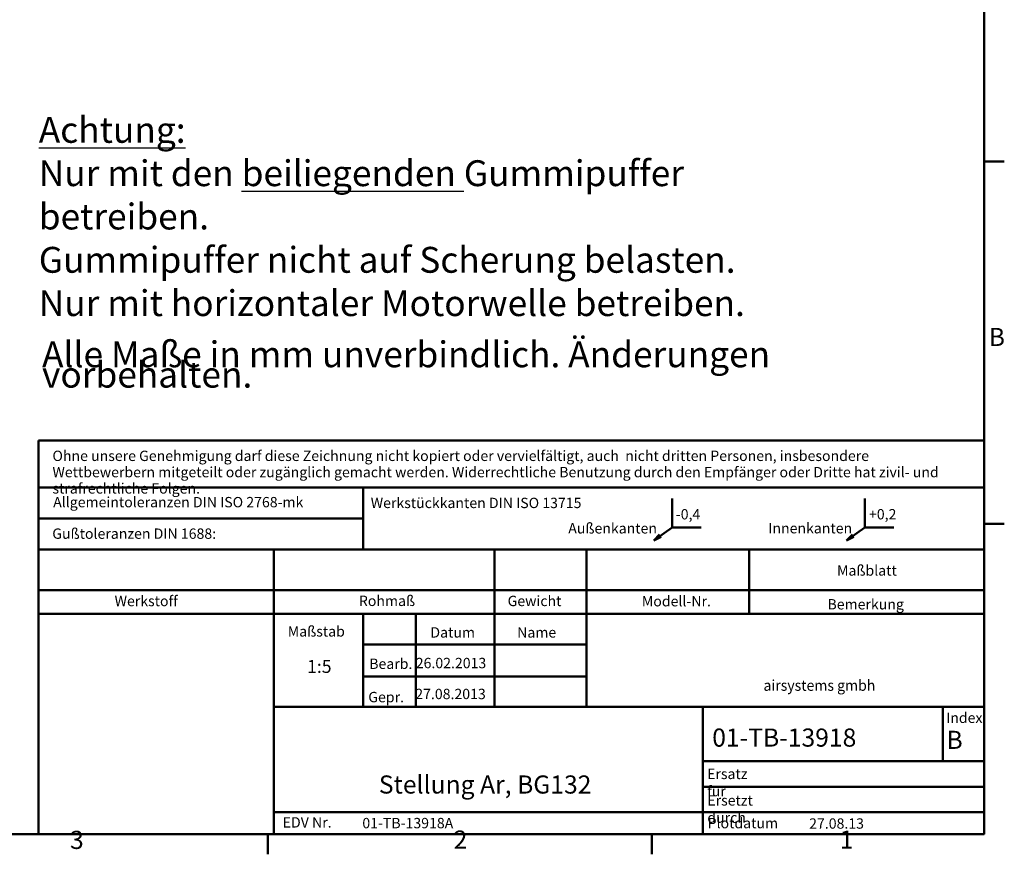
# Paper-space layout 'Blatt_1' of a CAD drawing. Units: millimetres. Extents: x 0 to 2970, y 0 to 2100.
# Drawn here: x 1987 to 2940, y 31 to 837 of the extents above; entities that cross this region are included whole.
import ezdxf
from ezdxf.enums import TextEntityAlignment as Align

# ---------------------------------------------------------------- set-up
doc = ezdxf.new("R2010")
doc.units = ezdxf.units.MM
doc.header["$LTSCALE"] = 5
for name, color, linetype, lineweight in [('AM_0', 7, 'Continuous', 50), ('Rahmen_0', 179, 'Continuous', 50), ('Rahmen_2', 179, 'Continuous', 50), ('Skizziergeometrie(DIN)', 179, 'Continuous', 50), ('Symbole(DIN)', 179, 'Continuous', 25)]:
    doc.layers.add(name, color=color, linetype=linetype, lineweight=lineweight)
doc.styles.add('Aktuell-DIN', font='arial.ttf')
doc.styles.get("Standard").update_dxf_attribs({"font": 'isocp.shx'})
doc.styles.add('Textstil10', font='arial.ttf')
doc.styles.add('Textstil18', font='arial.ttf')
doc.styles.add('Textstil19', font='arial.ttf')

# ---------------------------------------------------------------- blocks, each defined once
blk = doc.blocks.new('Ränder Standardrahmen')
at = {"layer": 'Rahmen_0', "color": 179}
for p, q in [((584, 140), (587.9, 140)), ((584, 70), (587.9, 70)), ((445.5, 10), (445.5, 6.1)), ((519.75, 10), (519.75, 6.1))]:
    blk.add_line(p, q, dxfattribs=at)
at = {"layer": 'Rahmen_0', "color": 179, "flags": 128}
blk.add_lwpolyline([(10, 10), (10, 410), (584, 410), (584, 10), (10, 10)], dxfattribs=at)
at = {"layer": 'Rahmen_2', "char_height": 3.5, "attachment_point": 7, "style": 'Aktuell-DIN'}
for s, insert in [('B', (584.89, 103.25)), ('3', (407.23, 6.04)), ('2', (481.41, 6.1)), ('1', (556.07, 6.1))]:
    blk.add_mtext(s, dxfattribs=dict(at, insert=insert))
blk = doc.blocks.new('Schriftfelder DIN')
at = {"layer": 'Skizziergeometrie(DIN)'}
for p, q in [((-182.88, 76.07), (-182.88, 42.6)), ((-182.88, 76.07), (0, 76.07)), ((0, 76.07), (0, 0)), ((-182.88, 66.99), (-182.88, 54.99)), ((0, 66.99), (-182.88, 66.99)), ((-120.08, 54.99), (-120.08, 66.99)), ((-60.32, 59.28), (-60.32, 64.88)), ((-23.05, 59.28), (-23.05, 64.88)), ((-182.88, 60.99), (-120.08, 60.99)), ((-63.9, 56.75), (-60.32, 59.28)), ((-60.32, 59.28), (-54.72, 59.28)), ((-26.64, 56.75), (-23.05, 59.28)), ((-23.05, 59.28), (-17.45, 59.28)), ((-62.75, 57.9), (-63.9, 56.75)), ((-62.44, 57.46), (-63.9, 56.75)), ((-63.9, 56.75), (-62.44, 57.46)), ((-25.48, 57.9), (-26.64, 56.75)), ((-26.64, 56.75), (-25.17, 57.46)), ((-25.17, 57.46), (-26.64, 56.75)), ((-182.88, 54.99), (0, 54.99)), ((0, 54.99), (-182.88, 54.99)), ((-182.88, 54.99), (0, 54.99)), ((-182.88, 54.99), (-94.68, 54.99)), ((-182.88, 54.99), (-182.88, 0)), ((-137.38, 54.99), (-137.38, 42.6)), ((-94.68, 54.99), (-94.68, 42.6)), ((-76.9, 54.99), (-76.9, 24.58)), ((-45.46, 54.99), (-45.46, 42.6)), ((-182.88, 47.13), (0, 47.13)), ((-182.88, 42.6), (-137.38, 42.6)), ((-137.38, 42.6), (-137.38, 38.07)), ((-137.38, 42.6), (-94.68, 42.6)), ((-120.08, 42.6), (-120.08, 24.58)), ((-109.92, 42.6), (-109.92, 24.58)), ((-94.68, 42.6), (-94.68, 24.58)), ((-94.68, 42.6), (0, 42.6)), ((-137.38, 38.07), (-137.38, 0)), ((-120.08, 36.64), (-76.9, 36.64)), ((-120.08, 30.47), (-76.9, 30.47)), ((-137.38, 24.58), (0, 24.58)), ((-54.37, 24.58), (-54.37, 0)), ((-7.96, 24.58), (-7.96, 14.08)), ((-54.37, 14.08), (0, 14.08)), ((-54.37, 9.15), (0, 9.15)), ((-137.38, 4.23), (0, 4.23)), ((-182.88, 0), (0, 0)), ((-86.36, 0), (0, 0))]:
    blk.add_line(p, q, dxfattribs=at)
at = {"layer": 'AM_0', "insert": (-42.67, 29.8), "char_height": 2.1, "attachment_point": 1, "line_spacing_factor": 0.3486}
blk.add_mtext('\\fArial|b0|i0;\\W0.95;\\H2.1000;\\fArial|b0|i0;\\W0.95;\\H2.1000;airsystems gmbh', dxfattribs=at)
at = {"layer": 'Symbole(DIN)', "color": 179, "insert": (-180.17, 74.12), "char_height": 2, "width": 174.2195, "attachment_point": 1, "line_spacing_factor": 0.944221, "style": 'Aktuell-DIN'}
blk.add_mtext('\\fArial|b0|i0;\\H2.0000;Ohne unsere Genehmigung darf diese Zeichnung nicht kopiert oder vervielfältigt, auch  nicht dritten Personen, insbesondere Wettbewerbern mitgeteilt oder zugänglich gemacht werden. Widerrechtliche Benutzung durch den Empfänger oder Dritte hat zivil- und strafrechtliche Folgen.', dxfattribs=at)
at = {"layer": 'Symbole(DIN)', "color": 179, "char_height": 2, "style": 'Aktuell-DIN'}
for s, insert, width, attachment_point in [('\\fArial|b0|i0;Allgemeintoleranzen DIN ISO 2768-mk', (-180.03, 65.17), 59.0285, 1), ('\\fArial|b0|i0;\\H2.0000;Werkstückkanten DIN ISO 13715', (-118.62, 65.02), 44.9943, 1), ('\\fArial|b0|i0;Gußtoleranzen DIN 1688:', (-180.2, 59.08), 59.0285, 1), ('\\fArial|b0|i0;Außenkanten', (-80.42, 60.11), 18.8117, 1), ('\\fArial|b0|i0;Innenkanten', (-41.74, 60.13), 18.8117, 1), ('\\fArial|b0|i0;Werkstoff', (-168.15, 46.06), 18.8117, 1), ('\\fArial|b0|i0;Rohmaß', (-120.91, 46.09), 12, 1), ('\\fArial|b0|i0;Gewicht', (-92.15, 46.07), 12, 1), ('\\fArial|b0|i0;Bemerkung', (-22.91, 43.43), 44.0953, 8), ('\\fArial|b0|i0;Maßstab', (-134.66, 40.19), 10.8689, 1), ('\\fArial|b0|i0;Datum', (-102.77, 37.99), 14.8011, 8), ('\\fArial|b0|i0;Name', (-86.53, 37.99), 17.2011, 8), ('\\fArial|b0|i0;Bearb.', (-118.91, 31.93), 10.35, 7), ('\\fArial|b0|i0;Gepr.', (-119.09, 25.49), 10.35, 7), ('\\fArial|b0|i0;\\H2.0000;Index', (-7.35, 23.49), 10.388, 1), ('\\fArial|b0|i0;Ersatz für', (-53.57, 12.64), 12, 1), ('\\fArial|b0|i0;Ersetzt durch', (-53.53, 7.52), 16.4588, 1), ('\\fArial|b0|i0;EDV Nr.', (-135.64, 3.27), 25.2625, 1), ('\\fArial|b0|i0;\\H2.0000;Plotdatum', (-53.47, 3.13), 18.1652, 1)]:
    blk.add_mtext(s, dxfattribs=dict(at, insert=insert, width=width, attachment_point=attachment_point))
at = {"layer": 'Symbole(DIN)', "color": 179, "insert": (-66.19, 44.02), "char_height": 2, "attachment_point": 7, "style": 'Aktuell-DIN'}
blk.add_mtext('\\fArial|b0|i0;Modell-Nr.', dxfattribs=at)
at = {"layer": 'Symbole(DIN)', "color": 179}
for tag, p, height, style in [('BTL_AKANTE_001', (-59.62, 60.83), 2, 'Textstil18'), ('BTL_IKANTE_001', (-22.27, 60.83), 2, 'Textstil18'), ('BTL_ALTPRONR_001', (-28.45, 49.96), 2, 'Textstil18'), ('AIMD_SCALE_001', (-130.93, 31.16), 2.5, 'Textstil19'), ('ERSTELLUNGSDATUM_001', (-109.91, 32.07), 2, 'Textstil10'), ('KONTROLLDATUM_001', (-110.01, 26.09), 2, 'Textstil10'), ('BAUTEILNUMMER_001', (-52.58, 16.91), 3.5, 'Aktuell-DIN'), ('BTL_REVISION_001', (-7.28, 16.47), 3.5, 'Aktuell-DIN'), ('BTL_BEZ2_001', (-117.05, 7.84), 3.5, 'Aktuell-DIN'), ('BTL_FILENAME_001', (-120.24, 1.13), 2, 'Textstil18'), ('BTL_PLOT_001', (-33.84, 1.05), 2, 'Textstil18')]:
    blk.add_attdef(tag, p, '', height=height, dxfattribs=dict(at, style=style))
for tag, style, p in [('BTL_GUSSTOL', 'Textstil18', (-145.22, 59.67)), ('AIMD_REPLACEMENT', 'Textstil10', (-34.03, 12.8)), ('AIMD_REPLACED', 'Textstil10', (-34.06, 7.68))]:
    blk.add_attdef(tag, text='', height=2, dxfattribs=dict(at, style=style)).set_placement(p, align=Align.TOP_LEFT)
at = {"layer": 'Symbole(DIN)', "color": 179, "style": 'Textstil18'}
for tag, p in [('BTL_WKST', (-160.35, 52.08)), ('BTL_ROHM', (-115.33, 52.16)), ('AIMD_WEIGHT', (-85.95, 52.08)), ('BTL_MODELL', (-61.12, 52.05))]:
    blk.add_attdef(tag, text='', height=2, dxfattribs=at).set_placement(p, align=Align.TOP_CENTER)

psp = doc.layouts.new('Blatt_1')

# ---------------------------------------------------------------- block references
at = {"xscale": 5, "yscale": 5, "zscale": 5}
psp.add_blockref('Ränder Standardrahmen', (0, 0), dxfattribs=at)
psp.add_blockref('Schriftfelder DIN', (2920, 50), dxfattribs=at).add_auto_attribs({'BAUTEILNUMMER_001': '01-TB-13918', 'ERSTELLUNGSDATUM_001': '26.02.2013', 'KONTROLLDATUM_001': '27.08.2013', 'AIMD_SCALE_001': '1:5', 'BTL_ALTPRONR_001': 'Maßblatt', 'BTL_PLOT_001': '27.08.13', 'BTL_IKANTE_001': '+0,2', 'BTL_AKANTE_001': '-0,4', 'BTL_BEZ2_001': 'Stellung Ar, BG132', 'BTL_FILENAME_001': '01-TB-13918A', 'BTL_REVISION_001': 'B'})

# ---------------------------------------------------------------- texts
at = {"layer": 'Symbole(DIN)', "color": 179, "attachment_point": 1, "style": 'Aktuell-DIN'}
for s, insert, char_height, width, line_spacing_factor in [('{\\fArial|b1|i0|c0|p34;\\H1.429x;\\LAchtung:\\P\\fArial|b0|i0|c0|p34;\\H0.9997x;\\lNur mit den \\H1.0003x;\\Lbeiliegenden\\H0.9997x;\\l Gummipuffer betreiben.\\PGummipuffer nicht auf Scherung belasten.\\PNur mit horizontaler Motorwelle betreiben.}', (2005.9247, 743.1334), 17.4999997, 686.615914, 1.004328), ('{\\fArial|b0|i0;\\H25.0000;Alle Maße in mm unverbindlich. Änderungen vorbehalten.\\P}', (2009.0955, 526.2072), 25, 848.051274, 0.472111)]:
    psp.add_mtext(s, dxfattribs=dict(at, insert=insert, char_height=char_height, width=width, line_spacing_factor=line_spacing_factor))

doc.saveas('drawing.dxf')
